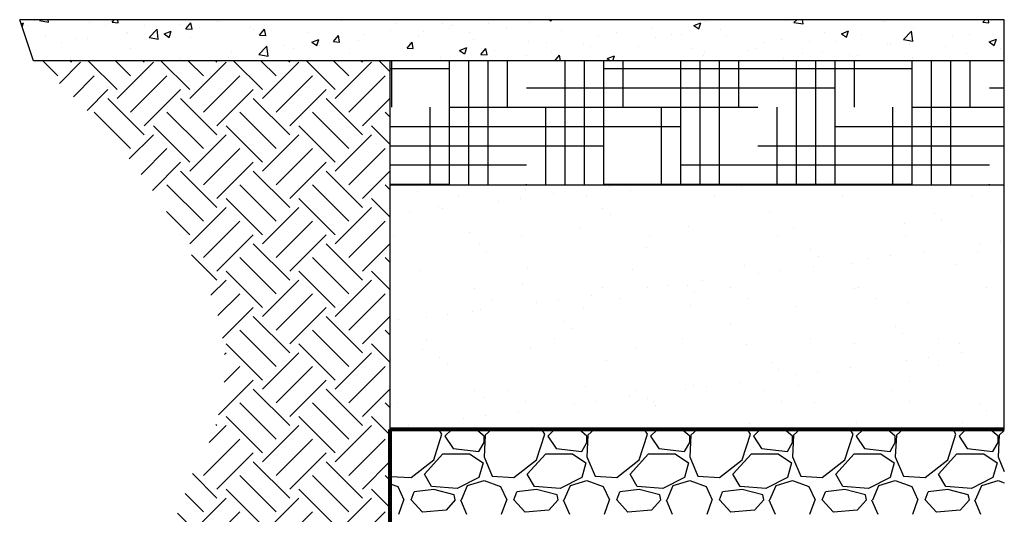
# Model space of a CAD drawing. Units: inches. Extents: x -18962 to -18267, y -15753 to -15415.
# Drawn here: x -18884 to -18837, y -15721 to -15696 of the extents above; entities that cross this region are included whole.
import ezdxf

# ---------------------------------------------------------------- set-up
doc = ezdxf.new("R2010")
doc.units = ezdxf.units.IN
doc.header["$MEASUREMENT"] = 0
for name, color, linetype in [('0-BACKFILL FINAL', 251, 'Continuous'), ('0-BACKFILL INITIAL', 253, 'Continuous'), ('0-EARTH', 36, 'Continuous'), ('0-PAVEMENT', 7, 'Continuous')]:
    doc.layers.add(name, color=color, linetype=linetype)
doc.layers.add('0-HATCH BORDERS', color=7, linetype='Continuous', lineweight=80)

msp = doc.modelspace()

# ---------------------------------------------------------------- hatches: boundary and pattern name
at = {"layer": '0-BACKFILL FINAL'}
h = msp.add_hatch(dxfattribs=at)
h.set_pattern_fill('AR-SAND', color=256, scale=2)
h.set_pattern_definition([(37.5, (-17828.552, -15351.8582), (-0.125987, 3.8536475), [0, -3.04, 0, -3.4, 0, -3.25]), (7.5, (-17828.552, -15351.858), (3.539553, 5.644292), [0, -1.64, 0, -2.74, 0, -1.05]), (327.5, (-17831.012, -15351.858), (6.228284, 0.011318), [0, -1, 0, -3.6, 0, -4.7]), (317.5, (-17831.012, -15351.858), (6.012253, 1.75535), [0, -0.5, 0, -2.36, 0, -2.7])])
h.paths.add_polyline_path([(-18836.572, -15716.398), (-18836.571, -15704.499), (-18866.44, -15704.499), (-18866.44, -15716.404)])
at = {"layer": '0-EARTH'}
h = msp.add_hatch(dxfattribs=at)
h.set_pattern_fill('EARTH', color=256, scale=10, angle=45)
h.set_pattern_definition([(45, (-19083.459, -15485.9612), (0, 3.535534), [2.5, -2.5]), (45, (-19084.122, -15485.2983), (0, 3.535534), [2.5, -2.5]), (45, (-19084.7848, -15484.6354), (0, 3.535534), [2.5, -2.5]), (135, (-19084.7848, -15484.1934), (-3.535534, 2e-16), [2.5, -2.5]), (135, (-19084.122, -15483.5305), (-3.535534, 2e-16), [2.5, -2.5]), (135, (-19083.459, -15482.8676), (-3.535534, 2e-16), [2.5, -2.5])])
h.paths.add_polyline_path([(-18866.44, -15698.46), (-18883.789, -15698.46, -0.113099), (-18875.342, -15709.435, -0.260093), (-18876.026, -15718.477, -0.069998), (-18879.395, -15725.211, 0.388144), (-18876.869, -15731.97, -0.404092), (-18874.676, -15736.455), (-18875.543, -15738.29), (-18876.614, -15739.921, 0.073186), (-18876.869, -15743.693, 0.276849), (-18873.707, -15749.708, 0.144351), (-18867.966, -15752.412, 0.11674), (-18863.372, -15752.286, 0.188519), (-18860.117, -15750.264, -0.268847), (-18853.722, -15748.301, -0.111652), (-18850.927, -15749.153), (-18848.897, -15750.439), (-18847.511, -15751.577, 0.116851), (-18845.283, -15752.616, 0.034234), (-18842.869, -15752.807, 0.027257), (-18840.085, -15752.616, 0.022856), (-18836.571, -15751.281), (-18836.571, -15744.317), (-18866.44, -15744.317)])
h = msp.add_hatch(dxfattribs=at)
h.set_pattern_fill('HOUND', color=256, scale=15)
h.set_pattern_definition([(0, (-17828.552, -15351.9708), (3.75, 0.9375), [15, -7.5]), (90, (-17828.552, -15351.9708), (-0.9375, -3.75), [15, -7.5])])
h.paths.add_polyline_path([(-18836.571, -15704.499), (-18836.571, -15698.46), (-18866.44, -15698.46), (-18866.44, -15704.499)])
at = {"layer": '0-PAVEMENT'}
h = msp.add_hatch(dxfattribs=at)
h.set_pattern_fill('AR-CONC', color=256, scale=0.5)
h.set_pattern_definition([(50, (-17828.552, -15351.9416), (3.586301, -0.313761), [0.375, -4.125]), (355, (-17828.552, -15351.9416), (-0.693757, 3.760961), [0.3, -3.3]), (100.45144, (-17828.253, -15351.9677), (2.892544, 3.4472), [0.318701, -3.50571]), (46.1842, (-17828.552, -15350.9416), (5.336207, -0.827596), [0.5625, -6.1875]), (96.63564, (-17828.1073, -15351.0105), (4.67331, 4.870593), [0.478052, -5.25857]), (351.18416, (-17828.552, -15350.9416), (4.67331, 4.870593), [0.45, -4.95]), (21, (-17828.052, -15351.1916), (2.984535, -2.0130945), [0.375, -4.125]), (326, (-17828.052, -15351.1916), (1.216577, 3.62575), [0.3, -3.3]), (71.45144, (-17827.8033, -15351.3593), (4.201112, 1.612656), [0.318701, -3.50571]), (37.5, (-17828.552, -15351.9416), (0.0607993, 1.6644693), [0, -3.26, 0, -3.35, 0, -3.3125]), (7.5, (-17828.552, -15351.9416), (1.3153477, 1.9720586), [0, -1.91, 0, -3.185, 0, -1.2625]), (327.5, (-17829.667, -15351.9416), (2.6691122, -0.1127744), [0, -1.25, 0, -3.9, 0, -5.175]), (317.5, (-17830.167, -15351.9416), (2.915931, 0.500525), [0, -1.625, 0, -2.59, 0, -3.675])])
h.paths.add_polyline_path([(-18836.571, -15698.46), (-18836.571, -15696.46), (-18884.454, -15696.46), (-18883.789, -15698.46)])

# ---------------------------------------------------------------- linework, layer by layer
for p, q in [((-18883.789, -15698.46), (-18884.454, -15696.46)), ((-18866.44, -15698.46), (-18883.789, -15698.46)), ((-18866.44, -15704.499), (-18836.571, -15704.499)), ((-18836.572, -15716.398), (-18866.44, -15716.404))]:
    msp.add_line(p, q)
at = {"color": 18, "true_color": 0x000000}
for p, q in [((-18836.572, -15716.398), (-18836.571, -15696.46)), ((-18866.44, -15716.404), (-18866.44, -15698.46))]:
    msp.add_line(p, q, dxfattribs=at)
at = {"lineweight": 80}
msp.add_line((-18866.44, -15744.317), (-18866.44, -15716.404), dxfattribs=at)
at = {"layer": '0-BACKFILL INITIAL', "linetype": 'Continuous'}
for p, q in [((-18863.922, -15716.634), (-18864.063, -15716.404)), ((-18863.442, -15716.404), (-18863.772, -15716.734)), ((-18861.872, -15716.734), (-18862.25, -15716.403)), ((-18861.515, -15716.403), (-18861.822, -15716.684)), ((-18858.922, -15716.634), (-18859.063, -15716.403)), ((-18858.441, -15716.403), (-18858.772, -15716.734)), ((-18856.872, -15716.734), (-18857.251, -15716.402)), ((-18856.514, -15716.402), (-18856.822, -15716.684)), ((-18853.922, -15716.634), (-18854.064, -15716.402)), ((-18853.44, -15716.402), (-18853.772, -15716.734)), ((-18851.872, -15716.734), (-18852.252, -15716.401)), ((-18851.512, -15716.401), (-18851.822, -15716.684)), ((-18848.922, -15716.634), (-18849.064, -15716.401)), ((-18848.439, -15716.401), (-18848.772, -15716.734)), ((-18846.872, -15716.734), (-18847.253, -15716.4)), ((-18846.511, -15716.4), (-18846.822, -15716.684)), ((-18843.922, -15716.634), (-18844.065, -15716.4)), ((-18843.438, -15716.4), (-18843.772, -15716.734)), ((-18841.872, -15716.734), (-18842.254, -15716.4)), ((-18841.51, -15716.399), (-18841.822, -15716.684)), ((-18838.922, -15716.634), (-18839.066, -15716.399)), ((-18838.437, -15716.399), (-18838.772, -15716.734)), ((-18836.872, -15716.734), (-18837.255, -15716.399)), ((-18836.572, -15716.456), (-18836.822, -15716.684)), ((-18864.322, -15717.884), (-18863.922, -15716.634)), ((-18863.772, -15716.734), (-18863.372, -15717.334)), ((-18862.122, -15717.484), (-18861.872, -15717.034)), ((-18861.822, -15716.684), (-18861.872, -15717.734)), ((-18861.872, -15717.034), (-18861.872, -15716.734)), ((-18859.322, -15717.884), (-18858.922, -15716.634)), ((-18858.772, -15716.734), (-18858.372, -15717.334)), ((-18857.122, -15717.484), (-18856.872, -15717.034)), ((-18856.822, -15716.684), (-18856.872, -15717.734)), ((-18856.872, -15717.034), (-18856.872, -15716.734)), ((-18854.322, -15717.884), (-18853.922, -15716.634)), ((-18853.772, -15716.734), (-18853.372, -15717.334)), ((-18852.122, -15717.484), (-18851.872, -15717.034)), ((-18851.822, -15716.684), (-18851.872, -15717.734)), ((-18851.872, -15717.034), (-18851.872, -15716.734)), ((-18849.322, -15717.884), (-18848.922, -15716.634)), ((-18848.772, -15716.734), (-18848.372, -15717.334)), ((-18847.122, -15717.484), (-18846.872, -15717.034)), ((-18846.822, -15716.684), (-18846.872, -15717.734)), ((-18846.872, -15717.034), (-18846.872, -15716.734)), ((-18844.322, -15717.884), (-18843.922, -15716.634)), ((-18843.772, -15716.734), (-18843.372, -15717.334)), ((-18842.122, -15717.484), (-18841.872, -15717.034)), ((-18841.822, -15716.684), (-18841.872, -15717.734)), ((-18841.872, -15717.034), (-18841.872, -15716.734)), ((-18839.322, -15717.884), (-18838.922, -15716.634)), ((-18838.772, -15716.734), (-18838.372, -15717.334)), ((-18837.122, -15717.484), (-18836.872, -15717.034)), ((-18836.822, -15716.684), (-18836.872, -15717.734)), ((-18836.872, -15717.034), (-18836.872, -15716.734)), ((-18863.372, -15717.334), (-18862.122, -15717.484)), ((-18858.372, -15717.334), (-18857.122, -15717.484)), ((-18853.372, -15717.334), (-18852.122, -15717.484)), ((-18848.372, -15717.334), (-18847.122, -15717.484)), ((-18843.372, -15717.334), (-18842.122, -15717.484)), ((-18838.372, -15717.334), (-18837.122, -15717.484)), ((-18865.422, -15718.734), (-18864.322, -15717.884)), ((-18864.772, -15718.584), (-18863.872, -15717.584)), ((-18863.872, -15717.584), (-18862.572, -15717.584)), ((-18862.572, -15717.584), (-18861.922, -15718.034)), ((-18861.872, -15717.734), (-18861.472, -15718.684)), ((-18860.422, -15718.734), (-18859.322, -15717.884)), ((-18859.772, -15718.584), (-18858.872, -15717.584)), ((-18858.872, -15717.584), (-18857.572, -15717.584)), ((-18857.572, -15717.584), (-18856.922, -15718.034)), ((-18856.872, -15717.734), (-18856.472, -15718.684)), ((-18855.422, -15718.734), (-18854.322, -15717.884)), ((-18854.772, -15718.584), (-18853.872, -15717.584)), ((-18853.872, -15717.584), (-18852.572, -15717.584)), ((-18852.572, -15717.584), (-18851.922, -15718.034)), ((-18851.872, -15717.734), (-18851.472, -15718.684)), ((-18850.422, -15718.734), (-18849.322, -15717.884)), ((-18849.772, -15718.584), (-18848.872, -15717.584)), ((-18848.872, -15717.584), (-18847.572, -15717.584)), ((-18847.572, -15717.584), (-18846.922, -15718.034)), ((-18846.872, -15717.734), (-18846.472, -15718.684)), ((-18845.422, -15718.734), (-18844.322, -15717.884)), ((-18844.772, -15718.584), (-18843.872, -15717.584)), ((-18843.872, -15717.584), (-18842.572, -15717.584)), ((-18842.572, -15717.584), (-18841.922, -15718.034)), ((-18841.872, -15717.734), (-18841.472, -15718.684)), ((-18840.422, -15718.734), (-18839.322, -15717.884)), ((-18839.772, -15718.584), (-18838.872, -15717.584)), ((-18838.872, -15717.584), (-18837.572, -15717.584)), ((-18837.572, -15717.584), (-18836.922, -15718.034)), ((-18836.872, -15717.734), (-18836.572, -15718.447)), ((-18861.922, -15718.034), (-18862.122, -15718.734)), ((-18856.922, -15718.034), (-18857.122, -15718.734)), ((-18851.922, -15718.034), (-18852.122, -15718.734)), ((-18846.922, -15718.034), (-18847.122, -15718.734)), ((-18841.922, -15718.034), (-18842.122, -15718.734)), ((-18836.922, -15718.034), (-18837.122, -15718.734)), ((-18866.44, -15718.686), (-18865.422, -15718.734)), ((-18864.422, -15719.184), (-18864.772, -15718.584)), ((-18862.122, -15718.734), (-18863.172, -15719.284)), ((-18862.672, -15719.134), (-18861.872, -15718.884)), ((-18861.872, -15718.884), (-18861.072, -15719.184)), ((-18861.472, -15718.684), (-18860.422, -15718.734)), ((-18859.422, -15719.184), (-18859.772, -15718.584)), ((-18857.122, -15718.734), (-18858.172, -15719.284)), ((-18857.672, -15719.134), (-18856.872, -15718.884)), ((-18856.872, -15718.884), (-18856.072, -15719.184)), ((-18856.472, -15718.684), (-18855.422, -15718.734)), ((-18854.422, -15719.184), (-18854.772, -15718.584)), ((-18852.122, -15718.734), (-18853.172, -15719.284)), ((-18852.672, -15719.134), (-18851.872, -15718.884)), ((-18851.872, -15718.884), (-18851.072, -15719.184)), ((-18851.472, -15718.684), (-18850.422, -15718.734)), ((-18849.422, -15719.184), (-18849.772, -15718.584)), ((-18847.122, -15718.734), (-18848.172, -15719.284)), ((-18847.672, -15719.134), (-18846.872, -15718.884)), ((-18846.872, -15718.884), (-18846.072, -15719.184)), ((-18846.472, -15718.684), (-18845.422, -15718.734)), ((-18844.422, -15719.184), (-18844.772, -15718.584)), ((-18842.122, -15718.734), (-18843.172, -15719.284)), ((-18842.672, -15719.134), (-18841.872, -15718.884)), ((-18841.872, -15718.884), (-18841.072, -15719.184)), ((-18841.472, -15718.684), (-18840.422, -15718.734)), ((-18839.422, -15719.184), (-18839.772, -15718.584)), ((-18837.122, -15718.734), (-18838.172, -15719.284)), ((-18837.672, -15719.134), (-18836.872, -15718.884)), ((-18836.872, -15718.884), (-18836.572, -15718.997)), ((-18866.439, -15719.046), (-18866.072, -15719.184)), ((-18866.072, -15719.184), (-18865.772, -15719.834)), ((-18865.422, -15719.834), (-18865.272, -15719.434)), ((-18864.322, -15719.334), (-18865.272, -15719.434)), ((-18863.172, -15719.284), (-18864.422, -15719.184)), ((-18863.322, -15719.584), (-18864.322, -15719.334)), ((-18862.972, -15719.834), (-18862.672, -15719.134)), ((-18861.072, -15719.184), (-18860.772, -15719.834)), ((-18860.422, -15719.834), (-18860.272, -15719.434)), ((-18859.322, -15719.334), (-18860.272, -15719.434)), ((-18858.172, -15719.284), (-18859.422, -15719.184)), ((-18858.322, -15719.584), (-18859.322, -15719.334)), ((-18857.972, -15719.834), (-18857.672, -15719.134)), ((-18856.072, -15719.184), (-18855.772, -15719.834)), ((-18855.422, -15719.834), (-18855.272, -15719.434)), ((-18854.322, -15719.334), (-18855.272, -15719.434)), ((-18853.172, -15719.284), (-18854.422, -15719.184)), ((-18853.322, -15719.584), (-18854.322, -15719.334)), ((-18852.972, -15719.834), (-18852.672, -15719.134)), ((-18851.072, -15719.184), (-18850.772, -15719.834)), ((-18850.422, -15719.834), (-18850.272, -15719.434)), ((-18849.322, -15719.334), (-18850.272, -15719.434)), ((-18848.172, -15719.284), (-18849.422, -15719.184)), ((-18848.322, -15719.584), (-18849.322, -15719.334)), ((-18847.972, -15719.834), (-18847.672, -15719.134)), ((-18846.072, -15719.184), (-18845.772, -15719.834)), ((-18845.422, -15719.834), (-18845.272, -15719.434)), ((-18844.322, -15719.334), (-18845.272, -15719.434)), ((-18843.172, -15719.284), (-18844.422, -15719.184)), ((-18843.322, -15719.584), (-18844.322, -15719.334)), ((-18842.972, -15719.834), (-18842.672, -15719.134)), ((-18841.072, -15719.184), (-18840.772, -15719.834)), ((-18840.422, -15719.834), (-18840.272, -15719.434)), ((-18839.322, -15719.334), (-18840.272, -15719.434)), ((-18838.172, -15719.284), (-18839.422, -15719.184)), ((-18838.322, -15719.584), (-18839.322, -15719.334)), ((-18837.972, -15719.834), (-18837.672, -15719.134)), ((-18866.022, -15720.534), (-18865.772, -15719.834)), ((-18864.872, -15720.434), (-18865.422, -15719.834)), ((-18863.272, -15719.834), (-18863.722, -15720.334)), ((-18863.272, -15719.834), (-18863.322, -15719.584)), ((-18863.022, -15719.834), (-18862.722, -15720.534)), ((-18861.022, -15720.534), (-18860.772, -15719.834)), ((-18859.872, -15720.434), (-18860.422, -15719.834)), ((-18858.272, -15719.834), (-18858.722, -15720.334)), ((-18858.272, -15719.834), (-18858.322, -15719.584)), ((-18858.022, -15719.834), (-18857.722, -15720.534)), ((-18856.022, -15720.534), (-18855.772, -15719.834)), ((-18854.872, -15720.434), (-18855.422, -15719.834)), ((-18853.272, -15719.834), (-18853.722, -15720.334)), ((-18853.272, -15719.834), (-18853.322, -15719.584)), ((-18853.022, -15719.834), (-18852.722, -15720.534)), ((-18851.022, -15720.534), (-18850.772, -15719.834)), ((-18849.872, -15720.434), (-18850.422, -15719.834)), ((-18848.272, -15719.834), (-18848.722, -15720.334)), ((-18848.272, -15719.834), (-18848.322, -15719.584)), ((-18848.022, -15719.834), (-18847.722, -15720.534)), ((-18846.022, -15720.534), (-18845.772, -15719.834)), ((-18844.872, -15720.434), (-18845.422, -15719.834)), ((-18843.272, -15719.834), (-18843.722, -15720.334)), ((-18843.272, -15719.834), (-18843.322, -15719.584)), ((-18843.022, -15719.834), (-18842.722, -15720.534)), ((-18841.022, -15720.534), (-18840.772, -15719.834)), ((-18839.872, -15720.434), (-18840.422, -15719.834)), ((-18838.272, -15719.834), (-18838.722, -15720.334)), ((-18838.272, -15719.834), (-18838.322, -15719.584)), ((-18838.022, -15719.834), (-18837.722, -15720.534)), ((-18863.722, -15720.334), (-18864.872, -15720.434)), ((-18858.722, -15720.334), (-18859.872, -15720.434)), ((-18853.722, -15720.334), (-18854.872, -15720.434)), ((-18848.722, -15720.334), (-18849.872, -15720.434)), ((-18843.722, -15720.334), (-18844.872, -15720.434)), ((-18838.722, -15720.334), (-18839.872, -15720.434))]:
    msp.add_line(p, q, dxfattribs=at)
at = {"layer": '0-HATCH BORDERS'}
msp.add_line((-18836.572, -15716.398), (-18866.44, -15716.404), dxfattribs=at)
at = {"layer": '0-PAVEMENT'}
for p, q in [((-18836.571, -15696.46), (-18884.454, -15696.46)), ((-18836.571, -15698.46), (-18866.44, -15698.46))]:
    msp.add_line(p, q, dxfattribs=at)

doc.saveas('drawing.dxf')
